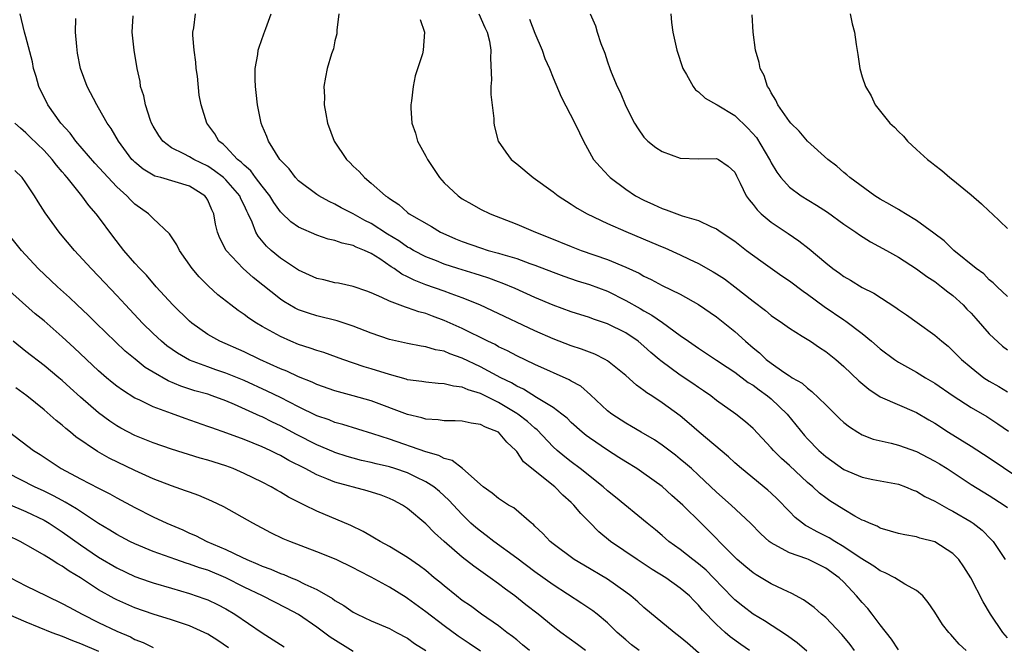
# Model space of a CAD drawing. Units: inches. Extents: x 2508000 to 2511000, y 1548000 to 1551000.
# Drawn here: x 2508208 to 2508317, y 1549168 to 1549236 of the extents above; entities that cross this region are included whole.
import ezdxf

# ---------------------------------------------------------------- set-up
doc = ezdxf.new("R2010")
doc.units = ezdxf.units.IN
doc.header["$MEASUREMENT"] = 0
doc.layers.add('LD25081548_2ft', color=43, linetype='Continuous')

msp = doc.modelspace()

# ---------------------------------------------------------------- linework, layer by layer
at = {"layer": 'LD25081548_2ft'}
for points, elevation in [([(2508294.93, 1549166.93), (2508293.85, 1549167.85), (2508292.69, 1549168.69), (2508290.26, 1549170.26), (2508289, 1549171.01), (2508287.87, 1549171.87), (2508287, 1549172.58), (2508286.78, 1549172.78), (2508284.65, 1549175), (2508283.83, 1549175.83), (2508283, 1549176.52), (2508282.36, 1549177), (2508281, 1549178.1), (2508279.75, 1549179), (2508279, 1549179.66), (2508278.27, 1549180.27), (2508277.36, 1549181), (2508273.88, 1549183.88), (2508273, 1549184.56), (2508272.51, 1549185), (2508269.99, 1549187), (2508269, 1549187.73), (2508268.28, 1549188.28), (2508267.44, 1549189), (2508267, 1549189.41), (2508265.26, 1549191.26), (2508265, 1549191.45), (2508264.19, 1549192.19), (2508263.13, 1549193), (2508263, 1549193.08), (2508261, 1549194.27), (2508259, 1549195.27), (2508257.66, 1549195.66), (2508257, 1549195.97), (2508256.05, 1549196.05), (2508255, 1549196.34), (2508254.36, 1549196.36), (2508253, 1549196.49), (2508252.57, 1549196.57), (2508251, 1549196.78), (2508250.84, 1549196.84), (2508249, 1549197.34), (2508247, 1549197.99), (2508246.21, 1549198.21), (2508243.86, 1549199), (2508241.76, 1549199.76), (2508241, 1549199.98), (2508240.26, 1549200.26), (2508239, 1549200.65), (2508238.16, 1549201), (2508237, 1549201.51), (2508235, 1549202.63), (2508234.36, 1549203), (2508233.54, 1549203.54), (2508233, 1549203.96), (2508232.37, 1549204.37), (2508231.53, 1549205), (2508230.11, 1549206.11), (2508229.07, 1549207.07), (2508228.07, 1549208.07), (2508227.29, 1549209), (2508225.89, 1549211), (2508225.6, 1549211.6), (2508224.81, 1549212.81), (2508223, 1549214.49), (2508222.76, 1549214.76), (2508222.49, 1549215), (2508221, 1549216.06), (2508220.53, 1549216.53), (2508220.09, 1549217), (2508219, 1549217.98), (2508216.58, 1549220.58), (2508214.49, 1549223), (2508213.87, 1549223.87), (2508212.85, 1549225), (2508211.42, 1549227), (2508210.42, 1549229), (2508210.13, 1549230.13), (2508209.84, 1549231), (2508209.73, 1549231.73), (2508209, 1549234.48), (2508208.83, 1549235), (2508208.38, 1549237)], 6910), ([(2508312.47, 1549167), (2508311.7, 1549167.7), (2508311, 1549168.52), (2508310.75, 1549168.75), (2508310.53, 1549169), (2508309.86, 1549169.86), (2508309, 1549171.23), (2508308.29, 1549172.29), (2508307.68, 1549173), (2508307, 1549173.59), (2508305.69, 1549174.31), (2508304.6, 1549175), (2508303.55, 1549175.55), (2508303, 1549175.75), (2508302.29, 1549176.29), (2508300.79, 1549177.21), (2508299, 1549178.42), (2508297.99, 1549179), (2508297.39, 1549179.39), (2508296.06, 1549180.06), (2508295, 1549180.65), (2508294.76, 1549180.76), (2508294.43, 1549181), (2508293.63, 1549181.63), (2508293, 1549182.27), (2508291.67, 1549183.67), (2508291, 1549184.31), (2508290.64, 1549184.64), (2508287.75, 1549187), (2508287, 1549187.65), (2508286.3, 1549188.3), (2508283.09, 1549191), (2508281.98, 1549191.98), (2508281, 1549192.8), (2508279, 1549194.24), (2508277.85, 1549195), (2508277.32, 1549195.32), (2508277, 1549195.59), (2508276.17, 1549196.17), (2508275, 1549197.25), (2508273, 1549198.85), (2508272.75, 1549199), (2508271.58, 1549199.58), (2508271, 1549199.79), (2508270.14, 1549200.14), (2508269, 1549200.51), (2508267, 1549201.27), (2508265, 1549202.15), (2508260.35, 1549204.35), (2508258.94, 1549205), (2508257, 1549205.79), (2508255.78, 1549206.22), (2508255, 1549206.52), (2508253, 1549207.21), (2508251.72, 1549207.72), (2508251, 1549208.08), (2508250.37, 1549208.37), (2508249.52, 1549209), (2508249.2, 1549209.2), (2508247.95, 1549210.05), (2508247, 1549210.65), (2508246.25, 1549211), (2508245.35, 1549211.35), (2508245, 1549211.54), (2508243.78, 1549211.78), (2508243, 1549212.08), (2508242.24, 1549212.24), (2508241, 1549212.67), (2508239, 1549213.55), (2508238.15, 1549214.15), (2508237.12, 1549215.12), (2508237, 1549215.24), (2508236.26, 1549216.26), (2508235.82, 1549217), (2508235, 1549218.04), (2508234.26, 1549219), (2508233.74, 1549219.74), (2508233, 1549220.36), (2508232.69, 1549220.69), (2508232.28, 1549221), (2508231, 1549222.38), (2508230.69, 1549222.69), (2508230.24, 1549223), (2508229.8, 1549223.8), (2508228.9, 1549225), (2508228.28, 1549227), (2508228.07, 1549228.07), (2508227.86, 1549230.14), (2508227.74, 1549231), (2508227.68, 1549231.68), (2508227.52, 1549233), (2508227.36, 1549234.64), (2508227.37, 1549235), (2508227.48, 1549235.48), (2508227.67, 1549237)], 6904), ([(2508317, 1549168.38), (2508316.49, 1549169), (2508315.12, 1549171), (2508314.34, 1549172.34), (2508312.98, 1549175), (2508312.21, 1549176.21), (2508311.66, 1549177), (2508311, 1549177.68), (2508309, 1549178.96), (2508307.37, 1549179.37), (2508307, 1549179.5), (2508305.71, 1549179.71), (2508305, 1549179.87), (2508304.14, 1549180.14), (2508303, 1549180.46), (2508302.66, 1549180.66), (2508301.8, 1549181), (2508301.26, 1549181.26), (2508301, 1549181.35), (2508300.22, 1549181.78), (2508299, 1549182.49), (2508297.47, 1549183.47), (2508297, 1549183.8), (2508296.31, 1549184.31), (2508295.58, 1549185), (2508295, 1549185.49), (2508293, 1549187.35), (2508292.12, 1549188.12), (2508291.24, 1549189), (2508291, 1549189.29), (2508289, 1549191.41), (2508288.16, 1549192.16), (2508287.1, 1549193), (2508285, 1549194.5), (2508284.37, 1549195), (2508283.56, 1549195.56), (2508283, 1549195.93), (2508282.37, 1549196.37), (2508281, 1549197.28), (2508278.84, 1549198.84), (2508278.68, 1549199), (2508277.77, 1549199.77), (2508277, 1549200.46), (2508276.35, 1549201), (2508275, 1549201.92), (2508273, 1549202.93), (2508271.45, 1549203.45), (2508271, 1549203.61), (2508269, 1549204.23), (2508267, 1549204.97), (2508265, 1549205.83), (2508262.82, 1549206.82), (2508261.4, 1549207.4), (2508261, 1549207.54), (2508259.93, 1549207.93), (2508259, 1549208.22), (2508258.42, 1549208.42), (2508256.52, 1549209), (2508255, 1549209.49), (2508254.17, 1549209.83), (2508253, 1549210.28), (2508251.64, 1549211), (2508251.24, 1549211.24), (2508251, 1549211.36), (2508250.04, 1549212.04), (2508248.79, 1549212.79), (2508247, 1549213.94), (2508246.29, 1549214.29), (2508245, 1549215), (2508243.68, 1549215.68), (2508243, 1549216.08), (2508242.36, 1549216.36), (2508241.22, 1549217), (2508241, 1549217.15), (2508239, 1549218.64), (2508238.65, 1549219), (2508237.95, 1549219.95), (2508236.94, 1549221), (2508235.7, 1549223), (2508235.52, 1549223.52), (2508235, 1549224.69), (2508234.88, 1549225), (2508234.48, 1549227), (2508234.35, 1549228.35), (2508234.26, 1549229), (2508234.22, 1549229.78), (2508234.24, 1549231), (2508234.52, 1549232.52), (2508234.57, 1549233), (2508234.66, 1549233.34), (2508235.18, 1549234.82), (2508235.4, 1549235.4), (2508235.98, 1549237)], 6902), ([(2508243.41, 1549237), (2508243.2, 1549235.2), (2508243.19, 1549234.81), (2508243, 1549234.02), (2508242.83, 1549233.17), (2508242.62, 1549232.62), (2508242.14, 1549231), (2508241.95, 1549230.05), (2508241.79, 1549229), (2508241.86, 1549227.86), (2508241.83, 1549227), (2508241.98, 1549226.02), (2508242.19, 1549225), (2508242.91, 1549223), (2508244.27, 1549221), (2508244.65, 1549220.65), (2508245, 1549220.26), (2508245.67, 1549219.67), (2508246.24, 1549219), (2508247, 1549218.39), (2508248.55, 1549217), (2508248.83, 1549216.83), (2508249, 1549216.69), (2508250.03, 1549216.03), (2508251, 1549215.15), (2508251.18, 1549215), (2508253.62, 1549213.62), (2508254.63, 1549213), (2508254.88, 1549212.88), (2508256.27, 1549212.27), (2508257, 1549211.97), (2508259, 1549211.27), (2508259.87, 1549211), (2508261, 1549210.69), (2508261.46, 1549210.54), (2508263, 1549210.09), (2508264.43, 1549209.57), (2508265, 1549209.38), (2508267, 1549208.59), (2508268.17, 1549208.17), (2508269.66, 1549207.66), (2508271, 1549207.26), (2508273, 1549206.5), (2508275, 1549205.5), (2508276.59, 1549204.59), (2508277, 1549204.34), (2508277.87, 1549203.87), (2508279.05, 1549203.05), (2508281, 1549201.64), (2508281.91, 1549201), (2508283, 1549200.25), (2508285, 1549198.93), (2508286.14, 1549198.14), (2508287, 1549197.61), (2508288.48, 1549196.48), (2508289, 1549196.17), (2508289.67, 1549195.67), (2508290.61, 1549195), (2508291, 1549194.67), (2508292.76, 1549193), (2508294.66, 1549190.66), (2508295, 1549190.29), (2508296.25, 1549189), (2508297, 1549188.33), (2508299, 1549186.9), (2508301, 1549186.08), (2508302.18, 1549185.82), (2508305, 1549185.28), (2508305.77, 1549185), (2508306.63, 1549184.63), (2508307, 1549184.51), (2508307.92, 1549183.92), (2508309, 1549183.43), (2508309.26, 1549183.26), (2508310.54, 1549182.54), (2508311, 1549182.32), (2508313, 1549181.14), (2508313.21, 1549181), (2508314.22, 1549180.22), (2508315.22, 1549179.22), (2508315.41, 1549179), (2508316.73, 1549177)], 6900), ([(2508258.84, 1549237), (2508259.5, 1549235.5), (2508259.75, 1549235), (2508259.99, 1549234.01), (2508260.17, 1549233), (2508260.12, 1549232.12), (2508260.24, 1549229.76), (2508260.16, 1549229), (2508260.15, 1549228.15), (2508260.5, 1549225.5), (2508260.5, 1549225), (2508260.57, 1549224.57), (2508260.96, 1549223), (2508261.79, 1549221.79), (2508262.39, 1549221), (2508263, 1549220.53), (2508264.81, 1549219), (2508267, 1549217.42), (2508267.55, 1549217), (2508269, 1549216.08), (2508269.64, 1549215.64), (2508270.77, 1549215), (2508273, 1549213.95), (2508275, 1549213.06), (2508277.87, 1549211.87), (2508279, 1549211.38), (2508279.28, 1549211.28), (2508281, 1549210.5), (2508281.97, 1549210.03), (2508283, 1549209.56), (2508284.63, 1549208.63), (2508285, 1549208.4), (2508285.85, 1549207.85), (2508287, 1549207), (2508289, 1549205.43), (2508290.39, 1549204.39), (2508291, 1549203.85), (2508292.25, 1549203), (2508293, 1549202.45), (2508294.42, 1549201.57), (2508295.31, 1549201), (2508296.32, 1549200.32), (2508297, 1549199.89), (2508298.11, 1549199), (2508299, 1549198.22), (2508300.65, 1549196.65), (2508301.73, 1549195.73), (2508303, 1549194.91), (2508307, 1549193.17), (2508308.36, 1549192.36), (2508309, 1549192), (2508310.52, 1549191), (2508313, 1549189.47), (2508315, 1549188.2), (2508319.72, 1549185)], 6896), ([(2508271.08, 1549237), (2508271.67, 1549235.67), (2508271.84, 1549235), (2508272.27, 1549233.73), (2508272.69, 1549232.69), (2508273, 1549231.73), (2508273.26, 1549231), (2508273.41, 1549230.59), (2508274.06, 1549229), (2508274.38, 1549228.38), (2508275, 1549226.87), (2508275.97, 1549225), (2508276.35, 1549224.35), (2508277, 1549223.43), (2508277.21, 1549223.21), (2508277.43, 1549223), (2508278.32, 1549222.32), (2508279, 1549221.86), (2508281, 1549221.13), (2508283, 1549221.06), (2508285, 1549221.11), (2508285.21, 1549221), (2508286.27, 1549220.27), (2508287, 1549219.59), (2508287.19, 1549219.19), (2508287.6, 1549218.4), (2508288.25, 1549217), (2508288.56, 1549216.56), (2508289, 1549216.05), (2508289.44, 1549215.44), (2508289.91, 1549215), (2508291, 1549214.1), (2508292.87, 1549212.87), (2508294.05, 1549212.05), (2508295.16, 1549211.16), (2508297, 1549209.61), (2508297.77, 1549209), (2508298.5, 1549208.5), (2508299, 1549208.11), (2508299.71, 1549207.71), (2508301, 1549206.91), (2508302.28, 1549206.28), (2508304.73, 1549204.73), (2508305, 1549204.51), (2508305.9, 1549203.9), (2508307.05, 1549203.05), (2508309, 1549201.68), (2508309.78, 1549201), (2508310.46, 1549200.46), (2508311, 1549199.97), (2508311.93, 1549199), (2508313, 1549198.11), (2508314.4, 1549197), (2508315, 1549196.62), (2508316.04, 1549196.04), (2508317, 1549195.45)], 6892), ([(2508279.96, 1549237), (2508280.04, 1549236.04), (2508280.18, 1549235), (2508280.6, 1549233), (2508281.27, 1549231), (2508281.68, 1549230.32), (2508282.41, 1549229), (2508282.66, 1549228.66), (2508283, 1549228.44), (2508283.74, 1549227.74), (2508285, 1549227.05), (2508285.06, 1549227), (2508287, 1549225.82), (2508288.43, 1549224.43), (2508289.39, 1549223.39), (2508290.81, 1549221), (2508290.87, 1549220.87), (2508291, 1549220.62), (2508291.61, 1549219.61), (2508292.06, 1549219), (2508293, 1549217.95), (2508294.29, 1549217), (2508295.97, 1549215.97), (2508297.18, 1549215.18), (2508299, 1549213.87), (2508300.31, 1549213), (2508300.71, 1549212.71), (2508301.94, 1549211.94), (2508303.67, 1549211), (2508305, 1549210.26), (2508307, 1549208.96), (2508308.11, 1549208.11), (2508309, 1549207.57), (2508309.75, 1549207), (2508310.43, 1549206.43), (2508311, 1549206.03), (2508312.11, 1549205), (2508312.54, 1549204.54), (2508313, 1549204.08), (2508313.52, 1549203.52), (2508315, 1549201.82), (2508316.46, 1549200.46), (2508317, 1549200.05)], 6890), ([(2508317, 1549205.93), (2508315.86, 1549207), (2508315.43, 1549207.43), (2508315, 1549207.77), (2508314.4, 1549208.4), (2508313.57, 1549209), (2508311.11, 1549211), (2508310.04, 1549212.04), (2508308.9, 1549212.9), (2508307, 1549214.29), (2508305.79, 1549215), (2508305.31, 1549215.31), (2508305, 1549215.48), (2508304.05, 1549216.05), (2508303, 1549216.64), (2508302.41, 1549217), (2508299.64, 1549219), (2508299.31, 1549219.31), (2508299, 1549219.56), (2508298.24, 1549220.24), (2508297.23, 1549221), (2508295, 1549222.99), (2508294.09, 1549224.09), (2508293.15, 1549225), (2508293, 1549225.18), (2508291.74, 1549227), (2508291.52, 1549227.52), (2508291, 1549228.3), (2508290.78, 1549228.78), (2508290.59, 1549229), (2508290.21, 1549230.21), (2508289.79, 1549231), (2508289.67, 1549231.67), (2508289.29, 1549233), (2508289.02, 1549235), (2508288.91, 1549236.91)], 6888), ([(2508299.68, 1549237), (2508299.91, 1549235.91), (2508300.17, 1549235), (2508300.36, 1549233.64), (2508300.54, 1549232.54), (2508300.75, 1549231), (2508301, 1549230.08), (2508301.36, 1549229), (2508301.99, 1549227.99), (2508302.45, 1549227), (2508304.04, 1549225), (2508304.56, 1549224.56), (2508305, 1549224.05), (2508305.56, 1549223.56), (2508305.99, 1549223), (2508307, 1549222.1), (2508308.19, 1549221), (2508308.65, 1549220.65), (2508309, 1549220.36), (2508309.77, 1549219.77), (2508310.66, 1549219), (2508311, 1549218.75), (2508313, 1549217.1), (2508314.13, 1549216.13), (2508315, 1549215.3), (2508315.3, 1549215), (2508317, 1549213.41)], 6886), ([(2508300.18, 1549167), (2508299.68, 1549167.68), (2508299, 1549168.5), (2508298.77, 1549168.77), (2508297, 1549170.62), (2508296.54, 1549171), (2508295.72, 1549171.72), (2508294.57, 1549172.57), (2508293.26, 1549173.26), (2508292.3, 1549173.7), (2508291, 1549174.35), (2508289.91, 1549175), (2508289.33, 1549175.33), (2508289, 1549175.54), (2508288.2, 1549176.2), (2508287.27, 1549177), (2508287, 1549177.25), (2508283.28, 1549181), (2508281.27, 1549183), (2508281, 1549183.25), (2508280.06, 1549184.06), (2508279, 1549185.03), (2508277, 1549186.48), (2508276.21, 1549187), (2508275, 1549187.74), (2508274.24, 1549188.24), (2508273, 1549189.02), (2508271, 1549190.37), (2508270.64, 1549190.64), (2508270.21, 1549191), (2508269, 1549192.09), (2508268.54, 1549192.54), (2508267.98, 1549193), (2508267, 1549193.73), (2508265.17, 1549194.83), (2508263.73, 1549195.73), (2508263, 1549196.05), (2508262.42, 1549196.42), (2508261.24, 1549197), (2508259, 1549198.2), (2508257, 1549199.15), (2508255.63, 1549199.63), (2508255, 1549199.9), (2508254.07, 1549200.07), (2508253, 1549200.41), (2508252.47, 1549200.47), (2508251, 1549200.75), (2508249, 1549201.18), (2508247, 1549201.88), (2508245, 1549202.68), (2508243.26, 1549203.26), (2508241, 1549203.8), (2508240.08, 1549204.08), (2508239, 1549204.46), (2508238.64, 1549204.64), (2508237.37, 1549205.37), (2508237, 1549205.62), (2508234, 1549208), (2508232.89, 1549209), (2508231.02, 1549211), (2508230.33, 1549212.33), (2508230.07, 1549213), (2508229.87, 1549213.87), (2508229.66, 1549215), (2508229.45, 1549215.45), (2508229, 1549216.5), (2508228.82, 1549216.82), (2508228.68, 1549217), (2508227, 1549218.05), (2508223.83, 1549219), (2508223.17, 1549219.17), (2508223, 1549219.26), (2508221.91, 1549219.91), (2508221, 1549220.68), (2508220.83, 1549220.83), (2508220.67, 1549221), (2508219.17, 1549223), (2508218.39, 1549224.39), (2508217.95, 1549225), (2508217, 1549226.67), (2508216.79, 1549227), (2508215.74, 1549229), (2508215.02, 1549231), (2508214.69, 1549232.69), (2508214.6, 1549233.4), (2508214.45, 1549235), (2508214.5, 1549236.5)], 6908), ([(2508305, 1549167.06), (2508304.24, 1549168.24), (2508303, 1549169.83), (2508302.12, 1549171), (2508301.62, 1549171.62), (2508301, 1549172.27), (2508300.4, 1549173), (2508299, 1549174.5), (2508298.48, 1549175), (2508297, 1549176.07), (2508296.37, 1549176.37), (2508295.11, 1549177), (2508294.92, 1549177.08), (2508293, 1549177.75), (2508291.33, 1549178.67), (2508291, 1549178.83), (2508290.77, 1549179), (2508289.85, 1549179.85), (2508288.74, 1549181), (2508286.6, 1549183), (2508285, 1549184.43), (2508283, 1549186.3), (2508282.23, 1549187), (2508281.57, 1549187.57), (2508281, 1549188.05), (2508280.48, 1549188.48), (2508279, 1549189.58), (2508278.15, 1549190.15), (2508276.69, 1549191), (2508275.64, 1549191.64), (2508275, 1549192), (2508273.47, 1549193), (2508273, 1549193.37), (2508271.13, 1549195.13), (2508270.05, 1549196.05), (2508269, 1549196.63), (2508268.78, 1549196.78), (2508265, 1549198.46), (2508263, 1549199.42), (2508261.97, 1549199.97), (2508261, 1549200.41), (2508260.63, 1549200.63), (2508259.82, 1549201), (2508257, 1549202.4), (2508255, 1549203.3), (2508253.75, 1549203.75), (2508253, 1549204.04), (2508252.23, 1549204.23), (2508251, 1549204.69), (2508250.75, 1549204.75), (2508249, 1549205.42), (2508248.17, 1549205.83), (2508247, 1549206.32), (2508246.51, 1549206.51), (2508245, 1549207.02), (2508243.38, 1549207.38), (2508243, 1549207.44), (2508241.76, 1549207.76), (2508241, 1549207.92), (2508239, 1549208.81), (2508237, 1549210.15), (2508235.99, 1549211), (2508235.47, 1549211.47), (2508234.56, 1549212.56), (2508234.3, 1549213), (2508233.9, 1549214.1), (2508233.47, 1549215), (2508233.3, 1549215.3), (2508233, 1549215.98), (2508232.66, 1549216.66), (2508232.53, 1549217), (2508231, 1549218.75), (2508230.74, 1549219), (2508229.76, 1549219.76), (2508229, 1549220.26), (2508227.46, 1549221), (2508227, 1549221.28), (2508226.38, 1549221.62), (2508225, 1549222.28), (2508224.05, 1549223), (2508223.62, 1549223.62), (2508223, 1549224.66), (2508222.82, 1549225), (2508222.71, 1549225.29), (2508222.15, 1549227), (2508221.98, 1549227.98), (2508221.61, 1549229), (2508221.56, 1549229.56), (2508221.23, 1549231), (2508220.91, 1549233), (2508220.68, 1549235), (2508220.8, 1549236.8)], 6906), ([(2508252.38, 1549236.38), (2508252.84, 1549235), (2508252.71, 1549233), (2508252.62, 1549232.62), (2508251.83, 1549230.17), (2508251.62, 1549229), (2508251.43, 1549227.43), (2508251.36, 1549227), (2508251.36, 1549226.64), (2508251.46, 1549225), (2508251.88, 1549223.88), (2508252.1, 1549223), (2508253, 1549221.36), (2508253.17, 1549221), (2508254.49, 1549219), (2508255, 1549218.41), (2508256.55, 1549217), (2508257, 1549216.68), (2508258.08, 1549216.08), (2508259, 1549215.53), (2508260.07, 1549215), (2508263, 1549213.88), (2508265.07, 1549213), (2508266.46, 1549212.46), (2508269, 1549211.42), (2508270.1, 1549211), (2508273, 1549210), (2508275, 1549209.15), (2508276.48, 1549208.48), (2508277, 1549208.17), (2508277.8, 1549207.8), (2508279, 1549207.15), (2508281, 1549206.18), (2508283, 1549205.06), (2508285, 1549203.68), (2508287, 1549202.09), (2508288.19, 1549201), (2508289, 1549200.3), (2508289.72, 1549199.72), (2508290.46, 1549199), (2508291, 1549198.58), (2508292.4, 1549197.6), (2508293, 1549197.2), (2508293.14, 1549197.14), (2508293.32, 1549197), (2508294.39, 1549196.39), (2508295, 1549195.83), (2508295.49, 1549195.49), (2508297, 1549194), (2508298.53, 1549192.53), (2508299, 1549192.08), (2508299.6, 1549191.59), (2508300.52, 1549191), (2508301, 1549190.72), (2508302.23, 1549190.23), (2508304.21, 1549189.79), (2508305, 1549189.58), (2508307, 1549188.88), (2508308.24, 1549188.24), (2508309, 1549187.83), (2508309.52, 1549187.52), (2508310.35, 1549187), (2508313, 1549185.27), (2508315, 1549184.04), (2508316.63, 1549183), (2508317, 1549182.73)], 6898), ([(2508264.42, 1549236.42), (2508265, 1549234.89), (2508265.79, 1549233), (2508266.11, 1549232.11), (2508266.59, 1549231), (2508267, 1549229.96), (2508267.88, 1549227.88), (2508269.41, 1549225), (2508269.91, 1549223.91), (2508270.35, 1549223), (2508271.46, 1549221), (2508272.17, 1549220.17), (2508273.14, 1549219.14), (2508273.29, 1549219), (2508275, 1549217.72), (2508276.08, 1549217), (2508277, 1549216.5), (2508278.05, 1549216.05), (2508279, 1549215.59), (2508279.46, 1549215.46), (2508280.62, 1549215), (2508281.2, 1549214.8), (2508283, 1549214.28), (2508284.37, 1549213.63), (2508285, 1549213.37), (2508285.51, 1549213), (2508287, 1549212), (2508288.29, 1549211), (2508289.85, 1549209.85), (2508292.18, 1549208.18), (2508293, 1549207.64), (2508294.51, 1549206.51), (2508295, 1549206.19), (2508296.83, 1549204.83), (2508299, 1549203.35), (2508299.22, 1549203.22), (2508301, 1549201.86), (2508302.04, 1549201), (2508303, 1549200.17), (2508304.57, 1549199), (2508305, 1549198.72), (2508307, 1549197.61), (2508307.96, 1549197), (2508309, 1549196.38), (2508311.01, 1549195.01), (2508313, 1549193.74), (2508314.72, 1549192.72), (2508315.93, 1549191.93), (2508317.12, 1549191.12)], 6894), ([(2508288.6, 1549167), (2508287.65, 1549167.65), (2508286.5, 1549168.5), (2508285.93, 1549169), (2508285, 1549169.85), (2508283.45, 1549171.45), (2508283, 1549172), (2508282.49, 1549172.49), (2508282, 1549173), (2508281, 1549173.87), (2508279.41, 1549175), (2508277.91, 1549175.91), (2508276.25, 1549177), (2508273.31, 1549179), (2508272.05, 1549180.05), (2508271, 1549181.11), (2508270.05, 1549182.05), (2508269.29, 1549183), (2508269, 1549183.27), (2508268.08, 1549184.08), (2508267.2, 1549185), (2508263.76, 1549187.76), (2508263, 1549188.89), (2508262.94, 1549188.94), (2508262.91, 1549189), (2508261.9, 1549189.9), (2508261, 1549191.01), (2508259.56, 1549191.56), (2508259, 1549191.87), (2508258, 1549192), (2508257, 1549192.21), (2508256.24, 1549192.24), (2508255, 1549192.24), (2508254.35, 1549192.35), (2508253, 1549192.43), (2508252.57, 1549192.57), (2508251, 1549192.95), (2508247, 1549194.46), (2508245, 1549195.02), (2508243, 1549195.54), (2508241, 1549196.25), (2508240.49, 1549196.49), (2508239, 1549197.1), (2508237.71, 1549197.71), (2508237, 1549197.99), (2508234.73, 1549199), (2508233, 1549199.84), (2508230.33, 1549201), (2508229, 1549201.76), (2508227.24, 1549203), (2508227, 1549203.21), (2508225.17, 1549205), (2508223.34, 1549207), (2508222.26, 1549208.26), (2508221.55, 1549209), (2508221, 1549209.6), (2508219.77, 1549211), (2508218.56, 1549212.56), (2508217, 1549214.67), (2508216.74, 1549215), (2508215.92, 1549215.92), (2508215.14, 1549217), (2508213.55, 1549219), (2508213.29, 1549219.29), (2508213, 1549219.65), (2508212.37, 1549220.37), (2508211.89, 1549221), (2508211, 1549221.97), (2508209.45, 1549223.45), (2508209, 1549223.93), (2508208.42, 1549224.42), (2508207.77, 1549225)], 6912), ([(2508286.06, 1549164.06), (2508281.8, 1549167.8), (2508281, 1549168.48), (2508280.31, 1549169), (2508277, 1549171.72), (2508276.34, 1549172.34), (2508275.57, 1549173), (2508275, 1549173.43), (2508273, 1549174.83), (2508270.37, 1549176.37), (2508269.32, 1549177), (2508267, 1549178.75), (2508266.68, 1549179), (2508265.87, 1549179.87), (2508265, 1549180.67), (2508264.84, 1549180.84), (2508264.61, 1549181), (2508262.69, 1549182.69), (2508262.11, 1549183), (2508261.44, 1549183.44), (2508261, 1549183.7), (2508260.31, 1549184.31), (2508259.32, 1549185), (2508257.02, 1549187.02), (2508255.9, 1549187.9), (2508255, 1549188.12), (2508254.44, 1549188.44), (2508253, 1549188.84), (2508249, 1549190.23), (2508247.16, 1549190.84), (2508243.86, 1549191.86), (2508243, 1549192.08), (2508242.35, 1549192.35), (2508241, 1549192.82), (2508239, 1549193.79), (2508237, 1549194.81), (2508235.53, 1549195.53), (2508233, 1549196.68), (2508231, 1549197.51), (2508229.88, 1549197.88), (2508229, 1549198.19), (2508227, 1549198.94), (2508225.69, 1549199.69), (2508224.52, 1549200.52), (2508223.93, 1549201), (2508223, 1549201.86), (2508221.82, 1549203), (2508219.95, 1549205), (2508219, 1549206.05), (2508217, 1549208.16), (2508216.17, 1549209), (2508214.34, 1549211), (2508212.81, 1549212.81), (2508212.66, 1549213), (2508211.11, 1549215.11), (2508210.33, 1549216.33), (2508209.95, 1549217), (2508209, 1549218.42), (2508208.57, 1549219), (2508207.79, 1549219.79)], 6914), ([(2508276.48, 1549167), (2508275.64, 1549167.64), (2508275, 1549168.17), (2508274.06, 1549169), (2508273, 1549170.03), (2508271.86, 1549171), (2508271.37, 1549171.37), (2508270.18, 1549172.18), (2508267, 1549174.21), (2508265, 1549175.64), (2508263, 1549177.16), (2508260.49, 1549179), (2508259.65, 1549179.65), (2508259, 1549180.11), (2508258.51, 1549180.51), (2508257.97, 1549181), (2508257, 1549181.94), (2508255.53, 1549183.53), (2508254.49, 1549184.49), (2508253.87, 1549185), (2508253, 1549185.56), (2508251.95, 1549186.05), (2508251, 1549186.53), (2508249.6, 1549187), (2508249, 1549187.19), (2508247.52, 1549187.52), (2508247, 1549187.67), (2508245.91, 1549187.91), (2508245, 1549188.16), (2508244.35, 1549188.35), (2508243, 1549188.78), (2508242.84, 1549188.84), (2508241, 1549189.62), (2508238.76, 1549190.76), (2508237, 1549191.71), (2508236.12, 1549192.12), (2508235, 1549192.69), (2508234.77, 1549192.77), (2508231.95, 1549194.05), (2508231, 1549194.45), (2508229.5, 1549195), (2508229, 1549195.17), (2508227.57, 1549195.57), (2508226.06, 1549196.06), (2508224.66, 1549196.66), (2508223, 1549197.61), (2508222.13, 1549198.13), (2508221.02, 1549199.02), (2508219.93, 1549199.93), (2508216.72, 1549203), (2508215.86, 1549203.86), (2508214.65, 1549205), (2508213.81, 1549205.81), (2508212.46, 1549207), (2508210.34, 1549209), (2508208.53, 1549211), (2508206.91, 1549213)], 6916), ([(2508270.57, 1549167), (2508269.68, 1549167.68), (2508267.87, 1549169), (2508267, 1549169.66), (2508265.36, 1549171), (2508264.02, 1549172.02), (2508262.79, 1549173), (2508261.75, 1549173.75), (2508261, 1549174.33), (2508260.09, 1549175), (2508258.27, 1549176.27), (2508257, 1549177.28), (2508255.03, 1549179), (2508253.95, 1549179.95), (2508253, 1549180.92), (2508251, 1549182.62), (2508250.42, 1549183), (2508249.48, 1549183.48), (2508249, 1549183.71), (2508248.07, 1549184.07), (2508246.55, 1549184.55), (2508243, 1549185.51), (2508242.11, 1549185.89), (2508241, 1549186.31), (2508239.72, 1549187), (2508237.91, 1549187.91), (2508237, 1549188.44), (2508236.62, 1549188.62), (2508235.88, 1549189), (2508235, 1549189.41), (2508233, 1549190.21), (2508231.1, 1549190.9), (2508229.47, 1549191.47), (2508229, 1549191.65), (2508226.51, 1549192.51), (2508225, 1549193.05), (2508223, 1549193.8), (2508221.45, 1549194.55), (2508221, 1549194.75), (2508219.61, 1549195.61), (2508219, 1549196.07), (2508218.48, 1549196.48), (2508217.86, 1549197), (2508217, 1549197.76), (2508214.3, 1549200.3), (2508213, 1549201.5), (2508211, 1549203.24), (2508210.03, 1549204.03), (2508206.85, 1549206.85)], 6918), ([(2508264.39, 1549167), (2508263.64, 1549167.64), (2508263, 1549168.16), (2508262.55, 1549168.55), (2508261.93, 1549169), (2508261, 1549169.73), (2508259.14, 1549171), (2508257.9, 1549171.9), (2508257, 1549172.52), (2508256.38, 1549173), (2508255, 1549174.11), (2508254.53, 1549174.53), (2508253.93, 1549175), (2508253, 1549175.79), (2508252.32, 1549176.32), (2508251, 1549177.24), (2508249, 1549178.45), (2508247.97, 1549179), (2508247.37, 1549179.37), (2508247, 1549179.57), (2508246.1, 1549180.1), (2508244.74, 1549180.74), (2508241, 1549182.34), (2508239.64, 1549183), (2508239.2, 1549183.2), (2508237.88, 1549183.88), (2508237, 1549184.42), (2508236.62, 1549184.62), (2508235.98, 1549185), (2508235, 1549185.51), (2508233, 1549186.48), (2508231.8, 1549187), (2508231, 1549187.3), (2508229, 1549187.94), (2508228.16, 1549188.16), (2508225, 1549189.14), (2508223, 1549189.84), (2508221, 1549190.64), (2508219.45, 1549191.45), (2508219, 1549191.7), (2508218.22, 1549192.22), (2508217, 1549193.14), (2508215, 1549194.86), (2508213.87, 1549195.87), (2508213, 1549196.68), (2508212.63, 1549197), (2508211, 1549198.35), (2508209, 1549199.88), (2508207.6, 1549201)], 6920), ([(2508259, 1549166.93), (2508257.78, 1549167.78), (2508256.57, 1549168.57), (2508255, 1549169.72), (2508253, 1549171.27), (2508251, 1549172.74), (2508250.83, 1549172.83), (2508249, 1549173.97), (2508247, 1549175.08), (2508245.72, 1549175.72), (2508245, 1549176.1), (2508243.12, 1549177), (2508241, 1549177.87), (2508238.03, 1549179), (2508237.3, 1549179.3), (2508235.96, 1549179.96), (2508233.95, 1549181), (2508230.79, 1549182.79), (2508229.44, 1549183.44), (2508228.04, 1549184.04), (2508227, 1549184.4), (2508226.57, 1549184.57), (2508225, 1549185.1), (2508223, 1549185.88), (2508221, 1549186.79), (2508218.16, 1549188.16), (2508216.87, 1549188.87), (2508214.5, 1549190.5), (2508213.91, 1549191), (2508213.4, 1549191.4), (2508213, 1549191.77), (2508212.31, 1549192.31), (2508211, 1549193.46), (2508209.09, 1549195), (2508207.89, 1549195.89)], 6922), ([(2508207.19, 1549191), (2508209.84, 1549189), (2508210.55, 1549188.55), (2508212.89, 1549187), (2508215, 1549185.89), (2508217, 1549184.85), (2508218.24, 1549184.24), (2508219, 1549183.79), (2508221, 1549182.71), (2508223, 1549181.71), (2508224.51, 1549181), (2508226.26, 1549180.26), (2508227, 1549179.92), (2508227.65, 1549179.65), (2508228.9, 1549179), (2508231, 1549178.11), (2508232.75, 1549177.25), (2508233.29, 1549177), (2508234.51, 1549176.51), (2508235, 1549176.27), (2508235.94, 1549175.94), (2508237, 1549175.47), (2508237.36, 1549175.36), (2508238.18, 1549175), (2508238.77, 1549174.77), (2508239.69, 1549174.31), (2508241, 1549173.72), (2508242.72, 1549172.72), (2508243, 1549172.51), (2508243.97, 1549171.97), (2508245, 1549171.23), (2508245.44, 1549171), (2508247, 1549170.25), (2508249, 1549169.41), (2508249.26, 1549169.26), (2508249.78, 1549169), (2508251, 1549168.35), (2508251.77, 1549167.77), (2508253, 1549166.99)], 6924), ([(2508245, 1549166.9), (2508242.48, 1549168.48), (2508241, 1549169.56), (2508239, 1549170.95), (2508237.67, 1549171.67), (2508235.04, 1549173), (2508233, 1549173.97), (2508230.98, 1549175), (2508229, 1549175.82), (2508228.1, 1549176.1), (2508227, 1549176.51), (2508226.62, 1549176.62), (2508225.5, 1549177), (2508223, 1549177.9), (2508221, 1549178.73), (2508220.44, 1549179), (2508219, 1549179.75), (2508218.23, 1549180.23), (2508217, 1549180.95), (2508215, 1549182.28), (2508214.58, 1549182.58), (2508213.33, 1549183.33), (2508213, 1549183.49), (2508212.03, 1549184.02), (2508211, 1549184.52), (2508209.96, 1549185), (2508207, 1549186.5)], 6926), ([(2508207, 1549183.14), (2508209, 1549182.29), (2508211, 1549181.33), (2508211.57, 1549181), (2508213, 1549180.07), (2508215, 1549178.64), (2508217, 1549177.27), (2508219, 1549176.08), (2508221, 1549175.14), (2508222.57, 1549174.58), (2508223, 1549174.43), (2508225, 1549173.84), (2508227, 1549173.27), (2508228.7, 1549172.7), (2508229, 1549172.58), (2508230.06, 1549172.06), (2508231, 1549171.58), (2508231.98, 1549171), (2508235, 1549168.94), (2508237.4, 1549167.4)], 6928), ([(2508231.28, 1549167.28), (2508230.11, 1549168.11), (2508229, 1549168.81), (2508228.61, 1549169), (2508227, 1549169.71), (2508225, 1549170.36), (2508223, 1549170.99), (2508221, 1549171.69), (2508219, 1549172.57), (2508218.71, 1549172.71), (2508217, 1549173.68), (2508215, 1549175.01), (2508213.74, 1549175.74), (2508213, 1549176.28), (2508212.52, 1549176.52), (2508211.79, 1549177), (2508211, 1549177.49), (2508209.81, 1549178.19), (2508208.36, 1549179), (2508207, 1549179.65)], 6930), ([(2508207.31, 1549175), (2508209, 1549174.13), (2508211.28, 1549173), (2508213, 1549172.19), (2508213.76, 1549171.76), (2508215.19, 1549171), (2508217, 1549170.1), (2508219, 1549169.14), (2508220.49, 1549168.49), (2508221, 1549168.22), (2508221.89, 1549167.89), (2508223, 1549167.32)], 6932), ([(2508207.03, 1549171), (2508209, 1549170.14), (2508211.86, 1549169), (2508213, 1549168.58), (2508214.12, 1549168.12), (2508215, 1549167.78), (2508217, 1549166.92)], 6934)]:
    msp.add_lwpolyline(points, dxfattribs=dict(at, elevation=elevation))

doc.saveas('drawing.dxf')
